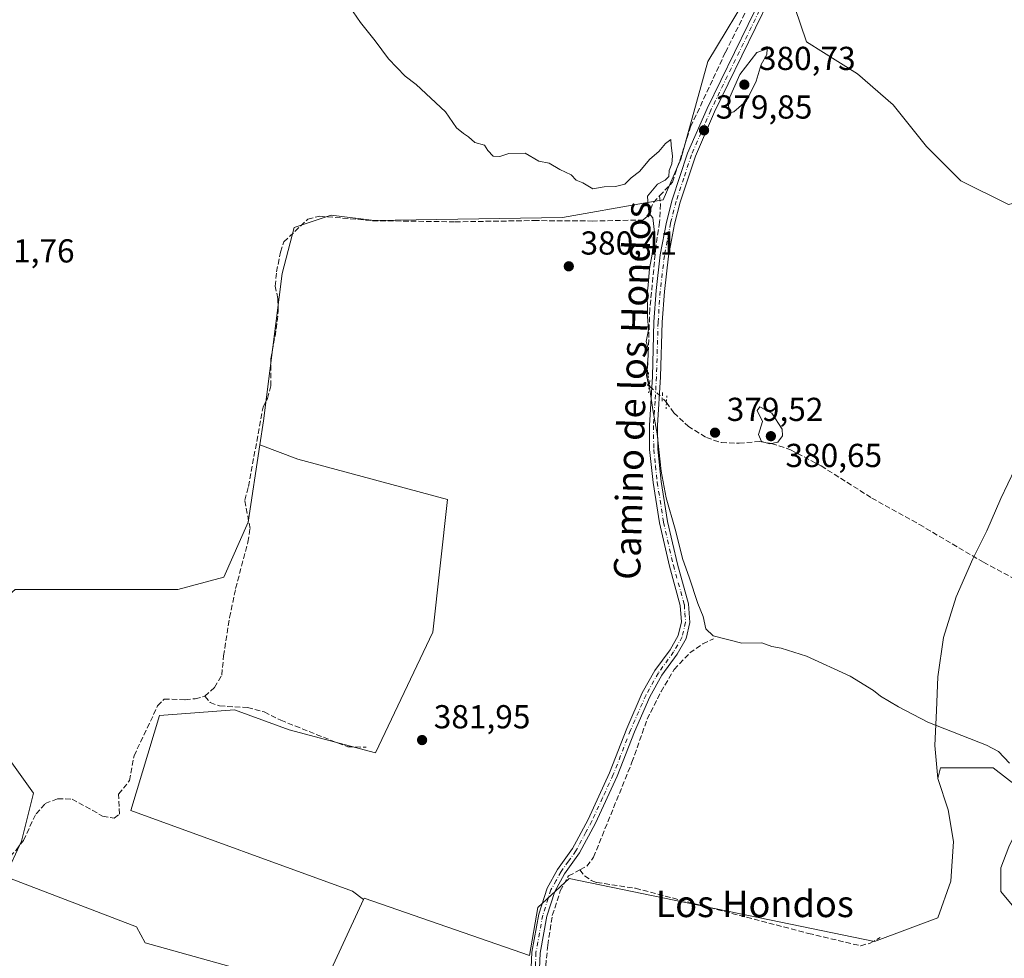
# Model space of a CAD drawing. Units: metres. Extents: x 608733 to 612222, y 4645993 to 4648359.
# Drawn here: x 609286 to 609583, y 4647112 to 4647395 of the extents above; entities that cross this region are included whole.
import ezdxf
from ezdxf.enums import TextEntityAlignment as Align

# ---------------------------------------------------------------- set-up
doc = ezdxf.new("R2010")
doc.units = ezdxf.units.M
doc.header["$MEASUREMENT"] = 0
for name, pattern in [('DGN Style 2', [1.6480167562047852, 0.988810053722871, -0.6592067024819142]), ('DGN Style 3', [2.307223458686699, 1.648016756204785, -0.6592067024819142]), ('DGN Style 4', [2.6384748266838614, 1.318413404963828, -0.6592067024819142, 0.001648016756204785, -0.6592067024819142]), ('DGN Style 5', [1.1536117293433497, 0.4944050268614355, -0.6592067024819142])]:
    doc.linetypes.add(name, pattern=pattern)
for name, color, linetype, lineweight in [('Corriente artificial lineal', 4, 'DGN Style 3', 13), ('Corriente artificial lineal oculto', 135, 'DGN Style 4', 13), ('Cultivos herbáceos CxS', 92, 'Continuous', 0), ('Cultivos leñosos CxS', 92, 'Continuous', 0), ('Curva de nivel normal', 30, 'Continuous', 0), ('Escarpado lineal', 30, 'DGN Style 2', 0), ('Pista no pavimentada Cxs', 111, 'Continuous', 0), ('Pista no pavimentada eje', 91, 'DGN Style 4', 0), ('Puente lineal', 2, 'DGN Style 5', 0), ('Punto de cota en terreno', 7, 'Continuous', 0), ('Rótulo de punto de cota en terreno', 7, 'Continuous', 0), ('Texto cartográfico', 7, 'Continuous', 0), ('Vegetación y arbolados urbanos CxS', 151, 'Continuous', 0)]:
    doc.layers.add(name, color=color, linetype=linetype, lineweight=lineweight)
doc.styles.add('Style-Arial', font='txt')

# ---------------------------------------------------------------- blocks, each defined once
blk = doc.blocks.new('5PATER')
at = {"layer": 'Vegetación y arbolados urbanos CxS', "linetype": 'Continuous', "lineweight": 0}
h = blk.add_hatch(color=51, dxfattribs=at)
edge = h.paths.add_edge_path()
edge.add_ellipse((0, 0), major_axis=(-0.1095731443231308, -0.1110710700762829), ratio=0.9994222409660322, start_angle=0, end_angle=360)

msp = doc.modelspace()

# ---------------------------------------------------------------- linework, layer by layer
at = {"layer": 'Corriente artificial lineal', "color": 4, "linetype": 'DGN Style 3', "lineweight": 13}
for points in [[(609479.4501, 4647341.460100001, 379.9899000000005), (609483.3501000004, 4647345.5801, 379.920299999998), (609488.8000999996, 4647362.2601, 379.9447999999975), (609499.2801000001, 4647384.710100001, 379.7611999999936), (609508.2200999996, 4647402.5601, 379.5228999999963), (609513.7500999998, 4647414.720100001, 379.2725000000065), (609517.3000999996, 4647424.360099999, 379.0182000000059), (609519.0401, 4647431.630100001, 378.7382999999973), (609519.3201000001, 4647431.880100001, 378.695000000007)], [(609342.2901, 4647190.5801, 382.9355999999971), (609345.2001, 4647193.200099999, 382.9925999999978), (609347.3901000004, 4647196.970100001, 383.3171000000002), (609347.9401000004, 4647202.7501, 383.5613000000012), (609349.7401000002, 4647214.3201, 383.0302999999985), (609351.5701000001, 4647223.100099999, 382.7424000000028), (609355.2801000001, 4647237.040100001, 382.4878999999929), (609355.9101, 4647241.120100001, 382.3984999999957), (609354.3400999998, 4647249.7401, 382.1897999999928), (609355.4401000004, 4647253.8301, 382.1970000000001), (609359.8300999999, 4647277.800100001, 381.7838000000047), (609361.1901000004, 4647280.390100001, 381.8607999999949), (609362.1801000005, 4647284.170100001, 381.9284000000043), (609362.2100999998, 4647292.290100001, 381.9590000000026), (609363.8400999998, 4647301.300100001, 381.5448000000033), (609364.4401000004, 4647306.770099999, 381.4484999999986), (609364.2701000003, 4647310.4801, 381.446299999996), (609363.5201000003, 4647314.2501, 381.3953000000038), (609363.9101, 4647318.550100001, 381.3610000000044), (609365.1101000002, 4647324.5001, 381.2703000000038), (609366.1201, 4647327.5801, 381.2989999999991), (609373.3300999999, 4647334.450099999, 381.2890999999945), (609376.9501, 4647335.3201, 381.2712999999931), (609392.8800999997, 4647333.9801, 381.161300000007), (609417.7500999998, 4647333.640100001, 380.5475000000006), (609441.5500999996, 4647334.0101, 380.2367999999988), (609459.1001000004, 4647333.880100001, 380.2008999999962), (609474.5100999996, 4647334.190099999, 380.3313000000053), (609475.7200999996, 4647335.2601, 380.2271000000038), (609477.5900999998, 4647339.4901, 380.0320000000065), (609479.4501, 4647341.460100001, 379.9899000000005)], [(609479.4501, 4647341.460100001, 379.9899000000005), (609479.7500999998, 4647338.950099999, 379.9808000000049), (609479.4200999998, 4647333.5701, 380.1223999999929), (609478.3300999999, 4647326.1601, 380.3843000000052), (609476.4901000002, 4647307.3301, 379.8133999999991), (609475.7801000001, 4647288.1801, 380.1356999999989), (609475.9932000004, 4647286.213199999, 380.1438000000053)], [(609481.4961000001, 4647279.188300001, 379.7272999999986), (609483.7401000002, 4647276.0601, 379.5344000000041), (609488.0100999996, 4647272.030099999, 379.1883999999991), (609493.5500999996, 4647268.5801, 379.1192000000011), (609498.0701000001, 4647267.0701, 379.100900000005), (609503.4501, 4647266.860099999, 379.0442000000039), (609509.7001, 4647267.4001, 378.8877999999968), (609513.2301000003, 4647266.800100001, 378.9315999999963), (609518.9600999998, 4647264.890100001, 378.9484999999986), (609528.1601, 4647260.030099999, 378.7839999999997), (609543.4401000004, 4647250.360099999, 378.9383999999991), (609557.7901, 4647242.380100001, 378.8383999999933), (609577.1300999997, 4647230.970100001, 378.670100000003), (609587.4001000002, 4647225.5101, 378.7357000000048), (609588.3901000004, 4647225.840100001, 378.699099999998), (609590.2500999998, 4647228.710100001, 378.6052999999956), (609600.4600999998, 4647250.0701, 378.4349999999977), (609609.0401, 4647271.470100001, 378.1974000000046), (609612.8901000004, 4647282.470100001, 378.3312000000006), (609617.8000999996, 4647293.340100001, 378.4321999999956), (609623.2401000002, 4647304.340100001, 378.4872999999934), (609628.0100999996, 4647312.690099999, 378.4977999999974), (609636.0201000003, 4647320.120100001, 378.3631000000024)], [(609455.4301000005, 4647138.2501, 382.4870999999985), (609457.4801000003, 4647139.340100001, 382.395199999999), (609459.5000999998, 4647142.020099999, 382.2816000000021), (609471.1101000002, 4647170.6801, 381.8312000000006), (609475.6801000005, 4647183.670100001, 381.632500000007), (609479.8800999997, 4647191.970100001, 381.5096999999951), (609483.8501000004, 4647198.6801, 381.4428999999946), (609488.5500999996, 4647203.630100001, 381.1965999999957), (609492.4600999998, 4647206.360099999, 381.0402999999933), (609495.7100999998, 4647207.9101, 380.593200000003)], [(609270.6401000004, 4647119.200099999, 384.2758000000031), (609274.9200999998, 4647127.390100001, 384.0718000000052), (609279.5500999996, 4647135.360099999, 383.8549999999959), (609281.9401000004, 4647140.640100001, 383.7983999999997), (609285.3300999999, 4647144.170100001, 383.7869999999967), (609287.5701000001, 4647147.120100001, 383.8055000000023), (609291.3601000002, 4647155.1501, 383.655899999998), (609294.1401000004, 4647158.2301, 383.5831000000035), (609297.8601000002, 4647159.6801, 383.5825999999943), (609302.2701000003, 4647159.5601, 383.6009999999951), (609311.4501, 4647154.450099999, 383.6106), (609314.9001000002, 4647153.840100001, 383.6055000000051), (609316.5401, 4647155.050100001, 383.5491999999941), (609316.2701000003, 4647161.030099999, 383.3954999999987), (609319.5301000001, 4647165.140100001, 383.4098999999987), (609320.9301000005, 4647172.600099999, 383.3761999999988), (609328.0201000003, 4647187.670100001, 383.2116999999998), (609330.0100999996, 4647189.7301, 383.2004000000015), (609336.3201000001, 4647189.540100001, 383.2082999999984), (609339.3300999999, 4647189.850099999, 383.107600000003), (609342.2901, 4647190.5801, 382.9355999999971)], [(609342.2901, 4647190.5801, 382.9355999999971), (609343.8901000004, 4647188.6801, 383.0988999999972), (609346.7301000003, 4647187.670100001, 383.2406999999948), (609355.1401000004, 4647187.190099999, 383.0570000000007), (609360.2001, 4647185.850099999, 382.9278000000049), (609365.1700999998, 4647183.340100001, 382.7801999999938), (609385.3701, 4647175.340100001, 382.8923000000068), (609390.9401000004, 4647175.210100001, 382.5948000000063)], [(609372.4101, 4646964.4001, 385.1587), (609377.5401, 4646975.620100001, 385.1247000000003), (609381.5000999998, 4646982.5701, 385.0464000000065), (609386.6501000002, 4646990.200099999, 384.8361000000005), (609395.4101, 4647000.3201, 384.8206000000064), (609424.9801000003, 4647032.5001, 384.1263999999938), (609432.1501000002, 4647042.380100001, 383.9382999999943), (609438.8901000004, 4647054.190099999, 384.0154999999941), (609442.4301000005, 4647059.420100001, 384.0187000000006), (609444.3901000004, 4647064.110099999, 383.7234999999928), (609445.1700999998, 4647070.040100001, 383.476999999999), (609444.3701, 4647077.360099999, 383.4382000000041), (609444.2901, 4647091.1601, 383.2960000000021), (609444.7200999996, 4647104.7301, 383.3298000000068), (609445.6801000005, 4647115.540100001, 383.3209999999963), (609447.0800999999, 4647124.5001, 383.1379000000015), (609449.4801000003, 4647131.870100001, 383.0513000000064), (609451.9901000002, 4647136.420100001, 382.7369000000036), (609455.4301000005, 4647138.2501, 382.4870999999985)], [(609455.4301000005, 4647138.2501, 382.4870999999985), (609456.8300999999, 4647136.4301, 382.5228000000061), (609458.8400999998, 4647135.050100001, 382.5476999999955), (609460.4801000003, 4647134.4301, 382.5645999999979), (609472.1901000004, 4647132.6801, 382.4355000000069), (609524.3300999999, 4647119.090100001, 382.4559000000008), (609540.1101000002, 4647115.3201, 382.3377000000037), (609542.9501, 4647116.1601, 382.2329000000027), (609545.9600999998, 4647117.8201, 382.027700000006)]]:
    msp.add_polyline3d(points, dxfattribs=at)
at = {"layer": 'Corriente artificial lineal oculto', "color": 135, "linetype": 'DGN Style 4', "lineweight": 13}
msp.add_polyline3d([(609475.9932000004, 4647286.213199999, 380.1438000000053), (609476.1300999997, 4647284.950099999, 380.162599999996), (609476.6201, 4647283.9101, 380.1236999999965), (609481.0500999996, 4647279.8101, 379.7590000000055), (609481.4961000001, 4647279.188300001, 379.7272999999986)], dxfattribs=at)
at = {"layer": 'Cultivos herbáceos CxS', "color": 92, "linetype": 'Continuous', "lineweight": 0}
for points in [[(609236.5027000001, 4647554.891899999, 379.3234999999986), (609350.0815000003, 4647511.735099999, 379.0412999999971), (609360.5299000005, 4647507.764900001, 378.9483999999939), (609520.8932999996, 4647449.059699999, 378.3013000000064), (609518.6628000002, 4647430.8989, 378.8227000000043), (609507.9323000005, 4647405.1919, 379.4850000000006), (609493.9577000003, 4647381.936100001, 379.7366000000038), (609485.8732000003, 4647352.4891, 379.9458000000013), (609480.4901000002, 4647340.270300001, 379.9685999999929), (609475.1946999999, 4647339.348099999, 380.0463000000018), (609450.1366999998, 4647334.9847, 380.2008999999962), (609393.3954999996, 4647334.068700001, 381.1426000000066), (609380.3596999999, 4647335.620300001, 381.1880999999994), (609369.2573999995, 4647331.919299999, 381.2958000000072), (609365.5557000004, 4647318.0415, 381.4667000000045), (609360.0018999996, 4647273.633300001, 381.9423999999999), (609358.9036999998, 4647266.387499999, 382.0584999999992)], [(609586.6211000001, 4647259.100199999, 378.357799999998), (609582.3876999998, 4647250.210200001, 378.3803999999946), (609578.1542999997, 4647240.4735, 378.4541999999929), (609573.9210000001, 4647232.006800001, 378.7513999999938), (609568.841, 4647220.5768, 379.335500000001), (609565.0310000004, 4647208.300100001, 379.3729000000022), (609563.3376000002, 4647196.446799999, 379.4698999999964), (609562.9143000003, 4647186.286699999, 379.7437000000064), (609562.4908999996, 4647175.703400001, 380.6196000000054), (609563.3293000003, 4647165.825300001, 381.5451999999932), (609566.5043000003, 4647156.300200001, 381.4239999999991), (609568.0919000005, 4647146.7752, 381.5264000000025), (609567.2981000004, 4647134.869000001, 381.6337000000058), (609563.3293000003, 4647123.7564, 381.7823000000063), (609544.2792999997, 4647116.612700001, 382.1303000000044), (609452.2041999997, 4647135.662699999, 382.7400999999954), (609442.6792000001, 4647126.931399999, 383.2710999999982), (609440.2408999996, 4647112.4319, 383.5354999999981), (609390.3088999996, 4647129.669700001, 383.4149000000034), (609390.1627000002, 4647129.354499999, 383.428700000004), (609386.7814999997, 4647131.833900001, 383.3846999999951), (609319.9474999999, 4647156.136499999, 383.4516000000003), (609328.6290999996, 4647184.780099999, 383.270399999994), (609351.1971000005, 4647186.5165, 383.1579999999958), (609367.6886, 4647180.4407, 382.9612999999954), (609393.7279000003, 4647173.497300001, 382.4808000000049), (609411.0900999998, 4647209.9529, 381.9287999999942), (609415.4323000005, 4647249.880100001, 381.6174000000028), (609370.2975000005, 4647262.031099999, 381.9823999999935), (609358.9036999998, 4647266.387499999, 382.0584999999992), (609360.0018999996, 4647273.633300001, 381.9423999999999), (609365.5557000004, 4647318.0415, 381.4667000000045), (609369.2573999995, 4647331.919299999, 381.2958000000072), (609380.3596999999, 4647335.620300001, 381.1880999999994), (609393.3954999996, 4647334.068700001, 381.1426000000066), (609450.1366999998, 4647334.9847, 380.2008999999962), (609475.1946999999, 4647339.348099999, 380.0463000000018), (609480.4901000002, 4647340.270300001, 379.9685999999929), (609485.8732000003, 4647352.4891, 379.9458000000013), (609493.9577000003, 4647381.936100001, 379.7366000000038), (609507.9323000005, 4647405.1919, 379.4850000000006)], [(609520.1823000005, 4647398.293500001, 378.3426000000036), (609523.7633999997, 4647387.9069, 378.4658999999957), (609539.164, 4647378.2369, 377.7820000000065), (609549.9083000004, 4647368.924900001, 377.7810000000027), (609559.9360999997, 4647356.3895, 377.9324000000051), (609570.3223000001, 4647346.002900001, 377.9844000000012), (609584.6482999995, 4647338.840100001, 377.9676000000036)], [(609520.1823000005, 4647398.293500001, 378.3426000000036), (609523.7633999997, 4647387.9069, 378.4658999999957), (609539.164, 4647378.2369, 377.7820000000065), (609549.9083000004, 4647368.924900001, 377.7810000000027), (609559.9360999997, 4647356.3895, 377.9324000000051), (609570.3223000001, 4647346.002900001, 377.9844000000012), (609584.6482999995, 4647338.840100001, 377.9676000000036), (609595.0689000003, 4647341.3709, 377.4790999999968), (609600.3202999998, 4647338.4169, 377.7238999999972), (609618.5478999997, 4647334.077299999, 378.043399999995), (609630.7780999999, 4647330.918600001, 377.8157000000065), (609639.2448000005, 4647328.801999999, 377.4948000000004), (609645.5948000001, 4647332.506100001, 377.1965999999957), (609654.0614999998, 4647337.797800001, 377.1707000000025)], [(609139.6892999997, 4647269.778899999, 382.7498999999953), (609240.6473000003, 4647220.763499999, 383.0893999999971), (609267.4763000002, 4647211.1819, 383.1592999999993), (609273.0307, 4647212.570499999, 383.0975999999937), (609275.7852999996, 4647214.9011, 383.0982999999979), (609282.6540999999, 4647220.712900001, 383.0329000000056), (609285.0586999999, 4647222.7477, 382.9314000000013), (609303.5625, 4647222.7479, 382.8093999999983), (609334.0935000004, 4647222.748299999, 382.3436999999976), (609347.9715, 4647226.449100001, 382.4728999999934), (609355.3740999997, 4647243.102299999, 382.3298999999971), (609358.9036999998, 4647266.387499999, 382.0584999999992)], [(609285.0586999999, 4647222.7477, 382.9314000000013), (609303.5625, 4647222.7479, 382.8093999999983), (609334.0935000004, 4647222.748299999, 382.3436999999976), (609347.9715, 4647226.449100001, 382.4728999999934), (609355.3740999997, 4647243.102299999, 382.3298999999971), (609358.9036999998, 4647266.387499999, 382.0584999999992), (609370.2975000005, 4647262.031099999, 381.9823999999935), (609415.4323000005, 4647249.880100001, 381.6174000000028), (609411.0900999998, 4647209.9529, 381.9287999999942), (609393.7279000003, 4647173.497300001, 382.4808000000049), (609367.6886, 4647180.4407, 382.9612999999954), (609351.1971000005, 4647186.5165, 383.1579999999958), (609328.6290999996, 4647184.780099999, 383.270399999994), (609319.9474999999, 4647156.136499999, 383.4516000000003), (609386.7814999997, 4647131.833900001, 383.3846999999951), (609390.1627000002, 4647129.354499999, 383.428700000004), (609377.2317000004, 4647101.454500001, 383.7786000000052), (609324.2851, 4647116.2093, 384.1533000000054), (609321.6328999996, 4647121.072100001, 383.9486000000034), (609282.0421000002, 4647136.207699999, 383.9190999999992), (609286.9325000001, 4647146.880899999, 383.7946999999986), (609290.6063000001, 4647161.373500001, 383.5236000000005), (609269.8541000001, 4647190.2443, 383.526199999993)], [(609358.9036999998, 4647266.387499999, 382.0584999999992), (609370.2975000005, 4647262.031099999, 381.9823999999935), (609415.4323000005, 4647249.880100001, 381.6174000000028), (609411.0900999998, 4647209.9529, 381.9287999999942), (609393.7279000003, 4647173.497300001, 382.4808000000049), (609367.6886, 4647180.4407, 382.9612999999954), (609351.1971000005, 4647186.5165, 383.1579999999958), (609328.6290999996, 4647184.780099999, 383.270399999994), (609319.9474999999, 4647156.136499999, 383.4516000000003), (609386.7814999997, 4647131.833900001, 383.3846999999951), (609390.1627000002, 4647129.354499999, 383.428700000004)], [(609587.1419000002, 4647163.444, 380.6298999999999), (609579.9982000003, 4647169.000299999, 380.8880000000063), (609564.1231000006, 4647169.000299999, 381.3288999999932), (609563.3293000003, 4647165.825300001, 381.5451999999932), (609562.4908999996, 4647175.703400001, 380.6196000000054), (609562.9143000003, 4647186.286699999, 379.7437000000064), (609563.3376000002, 4647196.446799999, 379.4698999999964), (609565.0310000004, 4647208.300100001, 379.3729000000022), (609568.841, 4647220.5768, 379.335500000001), (609573.9210000001, 4647232.006800001, 378.7513999999938), (609578.1542999997, 4647240.4735, 378.4541999999929), (609582.3876999998, 4647250.210200001, 378.3803999999946), (609586.6211000001, 4647259.100199999, 378.357799999998)], [(609586.6211000001, 4647259.100199999, 378.357799999998), (609582.3876999998, 4647250.210200001, 378.3803999999946), (609578.1542999997, 4647240.4735, 378.4541999999929), (609573.9210000001, 4647232.006800001, 378.7513999999938), (609568.841, 4647220.5768, 379.335500000001), (609565.0310000004, 4647208.300100001, 379.3729000000022), (609563.3376000002, 4647196.446799999, 379.4698999999964), (609562.9143000003, 4647186.286699999, 379.7437000000064), (609562.4908999996, 4647175.703400001, 380.6196000000054), (609563.3293000003, 4647165.825300001, 381.5451999999932)], [(609586.6211000001, 4647259.100199999, 378.357799999998), (609582.3876999998, 4647250.210200001, 378.3803999999946), (609578.1542999997, 4647240.4735, 378.4541999999929), (609573.9210000001, 4647232.006800001, 378.7513999999938), (609568.841, 4647220.5768, 379.335500000001), (609565.0310000004, 4647208.300100001, 379.3729000000022), (609563.3376000002, 4647196.446799999, 379.4698999999964), (609562.9143000003, 4647186.286699999, 379.7437000000064), (609562.4908999996, 4647175.703400001, 380.6196000000054), (609563.3293000003, 4647165.825300001, 381.5451999999932)], [(609048.2642999999, 4647128.351399999, 385.2287999999971), (609083.9034000002, 4647124.550200001, 385.3916999999929), (609098.9846999999, 4647124.550200001, 385.7896000000038), (609108.5097000003, 4647130.9002, 384.965200000006), (609153.7534999996, 4647113.437700001, 384.7716999999975), (609184.7098000003, 4647096.7689, 384.9465000000055), (609219.5691000001, 4647081.911900001, 384.3641000000061), (609227.6243000003, 4647106.0735, 384.0467000000062), (609240.8053000001, 4647135.360500001, 384.0810000000056), (609240.8063000003, 4647150.004100001, 383.2758999999933), (609249.7575000003, 4647167.0821, 383.4419999999955), (609265.8353000004, 4647197.756899999, 383.5215000000026), (609269.8541000001, 4647190.2443, 383.526199999993), (609290.6063000001, 4647161.373500001, 383.5236000000005), (609286.9325000001, 4647146.880899999, 383.7946999999986), (609282.0421000002, 4647136.207699999, 383.9190999999992), (609321.6328999996, 4647121.072100001, 383.9486000000034), (609324.2851, 4647116.2093, 384.1533000000054), (609377.2317000004, 4647101.454500001, 383.7786000000052), (609390.1627000002, 4647129.354499999, 383.428700000004)], [(609619.0608999999, 4647129.665999999, 379.0442999999942), (609599.8419000005, 4647122.9627, 380.4814000000042), (609590.3169, 4647122.1689, 381.0543000000035), (609582.3794, 4647131.6939, 381.0843000000023), (609582.3794, 4647138.8377, 381.0613000000012), (609584.7605999997, 4647145.187700001, 381.0424999999959), (609588.7293999996, 4647153.125200001, 380.9471000000049), (609587.1419000002, 4647163.444, 380.6298999999999), (609579.9982000003, 4647169.000299999, 380.8880000000063), (609564.1231000006, 4647169.000299999, 381.3288999999932), (609563.3293000003, 4647165.825300001, 381.5451999999932)], [(609563.3293000003, 4647165.825300001, 381.5451999999932), (609566.5043000003, 4647156.300200001, 381.4239999999991), (609568.0919000005, 4647146.7752, 381.5264000000025), (609567.2981000004, 4647134.869000001, 381.6337000000058), (609563.3293000003, 4647123.7564, 381.7823000000063), (609544.2792999997, 4647116.612700001, 382.1303000000044), (609452.2041999997, 4647135.662699999, 382.7400999999954), (609442.6792000001, 4647126.931399999, 383.2710999999982), (609440.2408999996, 4647112.4319, 383.5354999999981), (609390.3088999996, 4647129.669700001, 383.4149000000034), (609390.1627000002, 4647129.354499999, 383.428700000004)], [(609590.3169, 4647122.1689, 381.0543000000035), (609582.3794, 4647131.6939, 381.0843000000023), (609582.3794, 4647138.8377, 381.0613000000012), (609584.7605999997, 4647145.187700001, 381.0424999999959)]]:
    msp.add_polyline3d(points, dxfattribs=at)
at = {"layer": 'Cultivos leñosos CxS', "color": 92, "linetype": 'Continuous', "lineweight": 0}
for points in [[(609236.5027000001, 4647554.891899999, 379.3234999999986), (609350.0815000003, 4647511.735099999, 379.0412999999971), (609360.5299000005, 4647507.764900001, 378.9483999999939), (609520.8932999996, 4647449.059699999, 378.3013000000064), (609518.6628000002, 4647430.8989, 378.8227000000043), (609507.9323000005, 4647405.1919, 379.4850000000006), (609493.9577000003, 4647381.936100001, 379.7366000000038), (609485.8732000003, 4647352.4891, 379.9458000000013), (609480.4901000002, 4647340.270300001, 379.9685999999929), (609475.1946999999, 4647339.348099999, 380.0463000000018), (609450.1366999998, 4647334.9847, 380.2008999999962), (609393.3954999996, 4647334.068700001, 381.1426000000066), (609380.3596999999, 4647335.620300001, 381.1880999999994), (609369.2573999995, 4647331.919299999, 381.2958000000072), (609365.5557000004, 4647318.0415, 381.4667000000045), (609360.0018999996, 4647273.633300001, 381.9423999999999), (609358.9036999998, 4647266.387499999, 382.0584999999992)], [(609507.9323000005, 4647405.1919, 379.4850000000006), (609493.9577000003, 4647381.936100001, 379.7366000000038), (609485.8732000003, 4647352.4891, 379.9458000000013), (609480.4901000002, 4647340.270300001, 379.9685999999929), (609475.1946999999, 4647339.348099999, 380.0463000000018), (609450.1366999998, 4647334.9847, 380.2008999999962), (609393.3954999996, 4647334.068700001, 381.1426000000066), (609380.3596999999, 4647335.620300001, 381.1880999999994), (609369.2573999995, 4647331.919299999, 381.2958000000072), (609365.5557000004, 4647318.0415, 381.4667000000045), (609360.0018999996, 4647273.633300001, 381.9423999999999), (609358.9036999998, 4647266.387499999, 382.0584999999992), (609355.3740999997, 4647243.102299999, 382.3298999999971), (609347.9715, 4647226.449100001, 382.4728999999934), (609334.0935000004, 4647222.748299999, 382.3436999999976), (609303.5625, 4647222.7479, 382.8093999999983), (609285.0586999999, 4647222.7477, 382.9314000000013)], [(609653.0032000003, 4647398.652100001, 377.0829999999987), (609657.2364999996, 4647391.7729, 377.1606000000029), (609659.3531999999, 4647384.893800001, 377.1267999999982), (609660.9407000003, 4647375.8979, 377.2035999999935), (609661.9989999998, 4647364.256200001, 376.9603999999963), (609661.4698000001, 4647355.7895, 377.1407000000036), (609654.0614999998, 4647337.797800001, 377.1707000000025), (609645.5948000001, 4647332.506100001, 377.1965999999957), (609639.2448000005, 4647328.801999999, 377.4948000000004), (609630.7780999999, 4647330.918600001, 377.8157000000065), (609618.5478999997, 4647334.077299999, 378.043399999995), (609600.3202999998, 4647338.4169, 377.7238999999972), (609595.0689000003, 4647341.3709, 377.4790999999968), (609584.6482999995, 4647338.840100001, 377.9676000000036), (609570.3223000001, 4647346.002900001, 377.9844000000012), (609559.9360999997, 4647356.3895, 377.9324000000051), (609549.9083000004, 4647368.924900001, 377.7810000000027), (609539.164, 4647378.2369, 377.7820000000065), (609523.7633999997, 4647387.9069, 378.4658999999957), (609520.1823000005, 4647398.293500001, 378.3426000000036)], [(609520.1823000005, 4647398.293500001, 378.3426000000036), (609523.7633999997, 4647387.9069, 378.4658999999957), (609539.164, 4647378.2369, 377.7820000000065), (609549.9083000004, 4647368.924900001, 377.7810000000027), (609559.9360999997, 4647356.3895, 377.9324000000051), (609570.3223000001, 4647346.002900001, 377.9844000000012), (609584.6482999995, 4647338.840100001, 377.9676000000036), (609595.0689000003, 4647341.3709, 377.4790999999968), (609600.3202999998, 4647338.4169, 377.7238999999972), (609618.5478999997, 4647334.077299999, 378.043399999995), (609630.7780999999, 4647330.918600001, 377.8157000000065), (609639.2448000005, 4647328.801999999, 377.4948000000004), (609645.5948000001, 4647332.506100001, 377.1965999999957), (609654.0614999998, 4647337.797800001, 377.1707000000025)], [(609139.6892999997, 4647269.778899999, 382.7498999999953), (609240.6473000003, 4647220.763499999, 383.0893999999971), (609267.4763000002, 4647211.1819, 383.1592999999993), (609273.0307, 4647212.570499999, 383.0975999999937), (609275.7852999996, 4647214.9011, 383.0982999999979), (609282.6540999999, 4647220.712900001, 383.0329000000056), (609285.0586999999, 4647222.7477, 382.9314000000013), (609303.5625, 4647222.7479, 382.8093999999983), (609334.0935000004, 4647222.748299999, 382.3436999999976), (609347.9715, 4647226.449100001, 382.4728999999934), (609355.3740999997, 4647243.102299999, 382.3298999999971), (609358.9036999998, 4647266.387499999, 382.0584999999992)], [(609048.2642999999, 4647128.351399999, 385.2287999999971), (609083.9034000002, 4647124.550200001, 385.3916999999929), (609098.9846999999, 4647124.550200001, 385.7896000000038), (609108.5097000003, 4647130.9002, 384.965200000006), (609153.7534999996, 4647113.437700001, 384.7716999999975), (609184.7098000003, 4647096.7689, 384.9465000000055), (609219.5691000001, 4647081.911900001, 384.3641000000061), (609227.6243000003, 4647106.0735, 384.0467000000062), (609240.8053000001, 4647135.360500001, 384.0810000000056), (609240.8063000003, 4647150.004100001, 383.2758999999933), (609249.7575000003, 4647167.0821, 383.4419999999955), (609265.8353000004, 4647197.756899999, 383.5215000000026), (609269.8541000001, 4647190.2443, 383.526199999993), (609290.6063000001, 4647161.373500001, 383.5236000000005), (609286.9325000001, 4647146.880899999, 383.7946999999986), (609282.0421000002, 4647136.207699999, 383.9190999999992), (609321.6328999996, 4647121.072100001, 383.9486000000034), (609324.2851, 4647116.2093, 384.1533000000054), (609377.2317000004, 4647101.454500001, 383.7786000000052), (609390.1627000002, 4647129.354499999, 383.428700000004)], [(609269.8541000001, 4647190.2443, 383.526199999993), (609290.6063000001, 4647161.373500001, 383.5236000000005), (609286.9325000001, 4647146.880899999, 383.7946999999986), (609282.0421000002, 4647136.207699999, 383.9190999999992), (609321.6328999996, 4647121.072100001, 383.9486000000034), (609324.2851, 4647116.2093, 384.1533000000054), (609377.2317000004, 4647101.454500001, 383.7786000000052), (609390.1627000002, 4647129.354499999, 383.428700000004), (609390.3088999996, 4647129.669700001, 383.4149000000034), (609440.2408999996, 4647112.4319, 383.5354999999981), (609442.6792000001, 4647126.931399999, 383.2710999999982), (609452.2041999997, 4647135.662699999, 382.7400999999954), (609544.2792999997, 4647116.612700001, 382.1303000000044), (609563.3293000003, 4647123.7564, 381.7823000000063), (609567.2981000004, 4647134.869000001, 381.6337000000058), (609568.0919000005, 4647146.7752, 381.5264000000025), (609566.5043000003, 4647156.300200001, 381.4239999999991), (609563.3293000003, 4647165.825300001, 381.5451999999932), (609564.1231000006, 4647169.000299999, 381.3288999999932), (609579.9982000003, 4647169.000299999, 380.8880000000063), (609587.1419000002, 4647163.444, 380.6298999999999)], [(609619.0608999999, 4647129.665999999, 379.0442999999942), (609599.8419000005, 4647122.9627, 380.4814000000042), (609590.3169, 4647122.1689, 381.0543000000035), (609582.3794, 4647131.6939, 381.0843000000023), (609582.3794, 4647138.8377, 381.0613000000012), (609584.7605999997, 4647145.187700001, 381.0424999999959), (609588.7293999996, 4647153.125200001, 380.9471000000049), (609587.1419000002, 4647163.444, 380.6298999999999), (609579.9982000003, 4647169.000299999, 380.8880000000063), (609564.1231000006, 4647169.000299999, 381.3288999999932), (609563.3293000003, 4647165.825300001, 381.5451999999932)], [(609563.3293000003, 4647165.825300001, 381.5451999999932), (609566.5043000003, 4647156.300200001, 381.4239999999991), (609568.0919000005, 4647146.7752, 381.5264000000025), (609567.2981000004, 4647134.869000001, 381.6337000000058), (609563.3293000003, 4647123.7564, 381.7823000000063), (609544.2792999997, 4647116.612700001, 382.1303000000044), (609452.2041999997, 4647135.662699999, 382.7400999999954), (609442.6792000001, 4647126.931399999, 383.2710999999982), (609440.2408999996, 4647112.4319, 383.5354999999981), (609390.3088999996, 4647129.669700001, 383.4149000000034), (609390.1627000002, 4647129.354499999, 383.428700000004)], [(609584.7605999997, 4647145.187700001, 381.0424999999959), (609582.3794, 4647138.8377, 381.0613000000012), (609582.3794, 4647131.6939, 381.0843000000023), (609590.3169, 4647122.1689, 381.0543000000035)]]:
    msp.add_polyline3d(points, dxfattribs=at)
at = {"layer": 'Curva de nivel normal', "color": 30, "linetype": 'Continuous', "lineweight": 0, "elevation": 380, "flags": 128}
for points in [[(609584.9800000006, 4647170.4001), (609581.6399999997, 4647173.970100001), (609578.0800000001, 4647175.840100001), (609560.3700000001, 4647182.7401), (609551.4699999997, 4647187.4001), (609546.0700000003, 4647190.610099999), (609543.9699999997, 4647192.290100001), (609536.9500000002, 4647196.600099999), (609523.7599999999, 4647202.630100001), (609516.1399999997, 4647205.040100001), (609513.2800000003, 4647205.600099999), (609510.25, 4647206.710100001), (609504.25, 4647206.620100001), (609495.6299999999, 4647208.800100001), (609493.4199999999, 4647210.940099999), (609492.5300000003, 4647214.6801), (609490.9600000001, 4647218.5801), (609488.3399999999, 4647226.520099999), (609486.4800000006, 4647231.8301), (609484.1100000005, 4647241.0101), (609481.4100000003, 4647250.440099999), (609479.9400000004, 4647258.440099999), (609478.6600000003, 4647269.7601), (609477.3799999999, 4647276.9901), (609476.5999999996, 4647282.460100001), (609476.3039999995, 4647283.773399999), (609475.5, 4647287.340100001), (609476.04, 4647293.220100001), (609475.8799999999, 4647295.780099999), (609475.3899999997, 4647297.5601), (609476.1299999999, 4647301.100099999), (609475.7599999999, 4647305.100099999), (609475.7400000002, 4647308.770099999), (609475.5499999998, 4647311.2501), (609476.0199999996, 4647314.520099999), (609476.3799999999, 4647319.5601), (609477.2000000002, 4647323.9301), (609477.9400000004, 4647330.4901), (609477.4400000004, 4647334.790100001), (609476.3300000001, 4647336.170100001), (609475.9900000002, 4647338.2501), (609475.7699999996, 4647341.380100001), (609478.8399999999, 4647345.030099999), (609481.1200000001, 4647346.200099999), (609482.1900000004, 4647347.2601), (609482.3399999999, 4647349.100099999), (609483.0999999996, 4647351.100099999), (609483.3200000003, 4647353.4301), (609482.9000000004, 4647356.7601), (609482.8200000003, 4647358.5001), (609481.2599999999, 4647357.300100001), (609479.1600000003, 4647354.800100001), (609476.54, 4647352.520099999), (609473.3899999997, 4647348.800100001), (609470.8300000001, 4647346.880100001), (609468.9900000002, 4647345.020099999), (609466.1699999999, 4647344.280099999), (609462.7100000001, 4647344.1601), (609459.2999999998, 4647343.600099999), (609456.2699999996, 4647345.390100001), (609454.2300000006, 4647346.210100001), (609452.7199999997, 4647347.780099999), (609449.3899999997, 4647349.370100001), (609446.1299999999, 4647351.300100001), (609443.0599999996, 4647351.9001), (609438.9299999997, 4647354.300100001), (609433.9400000004, 4647354.2601), (609431.2699999996, 4647353.3101), (609429.2699999996, 4647353.4301), (609427.5999999996, 4647355.090100001), (609426.5999999996, 4647356.7601), (609423.7000000002, 4647357.520099999), (609421.7800000003, 4647359.270099999), (609420.2699999996, 4647360.2601), (609418.2000000002, 4647362.020099999), (609414.8200000003, 4647366.800100001), (609405.9699999997, 4647375.0601), (609402.6600000003, 4647377.5701), (609397.6699999999, 4647382.7601), (609393.7000000002, 4647388.190099999), (609389.25, 4647393.7301), (609387, 4647396.960100001)], [(609511.8600000005, 4647385.8301), (609508.7599999999, 4647384.640100001), (609503.6399999997, 4647378.0601), (609500.2000000002, 4647370.300100001), (609500.3600000005, 4647366.380100001), (609501.8399999999, 4647366.8101), (609505.6600000003, 4647370.140100001), (609508.5700000003, 4647376.020099999), (609510.0599999996, 4647381.090100001), (609511.7599999999, 4647384.050100001), (609511.8600000005, 4647385.8301)], [(609509.6699999999, 4647277.890100001), (609508.8499999996, 4647276.700099999), (609510.5199999996, 4647273.390100001), (609509.2199999997, 4647269.5101), (609510.1399999997, 4647267.350099999), (609512.6399999997, 4647266.700099999), (609515.0599999996, 4647267.2401), (609516.54, 4647269.0801), (609516.4199999999, 4647271.100099999), (609513.25, 4647275.920100001), (609509.6699999999, 4647277.890100001)]]:
    msp.add_lwpolyline(points, dxfattribs=at)
at = {"layer": 'Escarpado lineal', "color": 30, "linetype": 'DGN Style 2', "lineweight": 0, "extrusion": (-0.9940305239977706, 0.1089304330021095, 0.006121938148234377), "elevation": -99605.08870136924, "flags": 128}
msp.add_lwpolyline([(-4686022.243057913, 989.8697416847726), (-4686020.25459154, 989.9697435587373), (-4686018.561265028, 990.0450449698251)], dxfattribs=at)
at = {"layer": 'Escarpado lineal', "color": 30, "linetype": 'DGN Style 2', "lineweight": 0, "extrusion": (0.001656503325635165, 0.02764289937834844, 0.9996164895151993), "elevation": 129853.5920183003, "flags": 128}
msp.add_lwpolyline([(-330398.8280989627, -4673614.548469299), (-330398.8280989628, -4673611.872653385)], dxfattribs=at)
at = {"layer": 'Pista no pavimentada Cxs', "color": 111, "linetype": 'Continuous', "lineweight": 0}
for points in [[(609440.3000999996, 4647099.420100001, 384.1903000000021), (609440.9101, 4647113.450099999, 383.6285999999964), (609442.9801000003, 4647124.920100001, 383.343200000003), (609445.5301000001, 4647132.7501, 383.1466999999975), (609448.6700999998, 4647138.390100001, 382.9759999999951), (609453.1501000002, 4647144.6501, 382.2241999999969), (609454.3300999999, 4647146.850099999, 382.1376000000019), (609457.8701, 4647153.460100001, 382.0109999999986), (609464.3201000001, 4647167.470100001, 381.9352000000072), (609469.5100999996, 4647180.8201, 381.8003999999929), (609474.2200999996, 4647191.5701, 381.6187999999966), (609478.0301000001, 4647198.3101, 381.4948000000004), (609482.6300999997, 4647204.610099999, 381.4244999999937), (609485.0701000001, 4647208.9301, 381.5066999999981), (609486.0100999996, 4647213.0101, 381.2235999999975), (609485.6700999998, 4647217.9901, 381.4499999999971), (609482.3800999997, 4647229.770099999, 381.6986999999936), (609479.4200999998, 4647242.8301, 380.9422999999952), (609477.4901000002, 4647255.0001, 380.5907000000007), (609476.4200999998, 4647264.940099999, 380.4567999999999), (609476.3501000004, 4647272.2501, 380.3343000000023), (609477.2600999996, 4647286.9901, 380.0121999999974), (609477.7401000002, 4647303.470100001, 380.151199999993), (609478.3800999997, 4647312.880100001, 380.0890000000072), (609479.6501000002, 4647323.690099999, 379.9198999999935), (609481.5301000001, 4647333.5101, 379.8766000000033), (609483.2401000002, 4647340.2601, 379.8717000000034), (609487.8800999997, 4647354.290100001, 379.9578000000038), (609493.7600999996, 4647367.800100001, 380.0801000000066), (609514.3601000002, 4647410.110099999, 379.1248000000051)], [(609440.3000999996, 4647099.420100001, 384.1903000000021), (609440.9101, 4647113.450099999, 383.6285999999964), (609442.9801000003, 4647124.920100001, 383.343200000003), (609445.5301000001, 4647132.7501, 383.1466999999975), (609448.6700999998, 4647138.390100001, 382.9759999999951), (609453.1501000002, 4647144.6501, 382.2241999999969), (609454.3300999999, 4647146.850099999, 382.1376000000019), (609457.8701, 4647153.460100001, 382.0109999999986), (609464.3201000001, 4647167.470100001, 381.9352000000072), (609469.5100999996, 4647180.8201, 381.8003999999929), (609474.2200999996, 4647191.5701, 381.6187999999966), (609478.0301000001, 4647198.3101, 381.4948000000004), (609482.6300999997, 4647204.610099999, 381.4244999999937), (609485.0701000001, 4647208.9301, 381.5066999999981), (609486.0100999996, 4647213.0101, 381.2235999999975), (609485.6700999998, 4647217.9901, 381.4499999999971), (609482.3800999997, 4647229.770099999, 381.6986999999936), (609479.4200999998, 4647242.8301, 380.9422999999952), (609477.4901000002, 4647255.0001, 380.5907000000007), (609476.4200999998, 4647264.940099999, 380.4567999999999), (609476.3501000004, 4647272.2501, 380.3343000000023), (609477.2600999996, 4647286.9901, 380.0121999999974), (609477.7401000002, 4647303.470100001, 380.151199999993), (609478.3800999997, 4647312.880100001, 380.0890000000072), (609479.6501000002, 4647323.690099999, 379.9198999999935), (609481.5301000001, 4647333.5101, 379.8766000000033), (609483.2401000002, 4647340.2601, 379.8717000000034), (609487.8800999997, 4647354.290100001, 379.9578000000038), (609493.7600999996, 4647367.800100001, 380.0801000000066), (609514.3601000002, 4647410.110099999, 379.1248000000051)], [(609516.6501000002, 4647409.100099999, 378.874100000001), (609496.0301000001, 4647366.7501, 379.9903999999952), (609490.2200999996, 4647353.390100001, 379.8781000000017), (609485.6401000004, 4647339.5601, 379.7201999999961), (609483.9700999996, 4647332.970100001, 379.6958000000013), (609482.1201, 4647323.3101, 379.4942000000011), (609480.8701, 4647312.640100001, 379.9931999999972), (609480.2401000002, 4647303.350099999, 379.8467999999993), (609479.7500999998, 4647286.880100001, 379.7424000000028), (609478.8501000004, 4647272.190099999, 380.0703999999969), (609478.9200999998, 4647265.090100001, 380.180600000007), (609479.9600999998, 4647255.3201, 380.2312999999995), (609481.8701, 4647243.300100001, 380.9045000000042), (609484.8000999996, 4647230.380100001, 381.4228000000003), (609488.1401000004, 4647218.420100001, 381.2448000000004), (609488.5301000001, 4647212.8101, 381.1849999999977), (609487.4200999998, 4647208.0101, 381.7630999999965), (609484.7301000003, 4647203.2501, 382.2004000000015), (609480.1401000004, 4647196.960100001, 381.6490999999951), (609476.4600999998, 4647190.450099999, 381.8003999999929), (609471.8201000001, 4647179.860099999, 381.9784999999974), (609466.6201, 4647166.4901, 382.0727999999945), (609460.1101000002, 4647152.340100001, 382.1500999999989), (609455.2801000001, 4647143.3301, 382.3766000000033), (609450.7801000001, 4647137.050100001, 382.8086999999941), (609447.8300999999, 4647131.7401, 383.0123000000021), (609445.4101, 4647124.300100001, 383.2039999999979), (609443.4001000002, 4647113.170100001, 383.4300999999978), (609442.8000999996, 4647099.360099999, 383.5918999999994)], [(609516.6501000002, 4647409.100099999, 378.874100000001), (609496.0301000001, 4647366.7501, 379.9903999999952), (609490.2200999996, 4647353.390100001, 379.8781000000017), (609485.6401000004, 4647339.5601, 379.7201999999961), (609483.9700999996, 4647332.970100001, 379.6958000000013), (609482.1201, 4647323.3101, 379.4942000000011), (609480.8701, 4647312.640100001, 379.9931999999972), (609480.2401000002, 4647303.350099999, 379.8467999999993), (609479.7500999998, 4647286.880100001, 379.7424000000028), (609478.8501000004, 4647272.190099999, 380.0703999999969), (609478.9200999998, 4647265.090100001, 380.180600000007), (609479.9600999998, 4647255.3201, 380.2312999999995), (609481.8701, 4647243.300100001, 380.9045000000042), (609484.8000999996, 4647230.380100001, 381.4228000000003), (609488.1401000004, 4647218.420100001, 381.2448000000004), (609488.5301000001, 4647212.8101, 381.1849999999977), (609487.4200999998, 4647208.0101, 381.7630999999965), (609484.7301000003, 4647203.2501, 382.2004000000015), (609480.1401000004, 4647196.960100001, 381.6490999999951), (609476.4600999998, 4647190.450099999, 381.8003999999929), (609471.8201000001, 4647179.860099999, 381.9784999999974), (609466.6201, 4647166.4901, 382.0727999999945), (609460.1101000002, 4647152.340100001, 382.1500999999989), (609455.2801000001, 4647143.3301, 382.3766000000033), (609450.7801000001, 4647137.050100001, 382.8086999999941), (609447.8300999999, 4647131.7401, 383.0123000000021), (609445.4101, 4647124.300100001, 383.2039999999979), (609443.4001000002, 4647113.170100001, 383.4300999999978), (609442.8000999996, 4647099.360099999, 383.5918999999994)]]:
    msp.add_polyline3d(points, dxfattribs=at)
at = {"layer": 'Pista no pavimentada eje', "color": 91, "linetype": 'DGN Style 4', "lineweight": 0}
msp.add_polyline3d([(609515.5050999997, 4647409.6051, 379.0001000000047), (609494.8951000003, 4647367.2751, 380.0391999999993), (609491.9901000002, 4647360.595100001, 379.9379000000045), (609489.0500999996, 4647353.840100001, 379.915399999998), (609486.7301000003, 4647346.825099999, 379.8089999999939), (609484.4401000004, 4647339.9101, 379.7940999999992), (609482.7500999998, 4647333.2401, 379.7467999999935), (609480.8850999996, 4647323.5001, 379.7073999999994), (609479.6250999998, 4647312.7601, 380.0384999999951), (609478.9901000002, 4647303.4101, 380.0002999999998), (609478.7500999998, 4647295.170100001, 379.9992999999959), (609478.5050999997, 4647286.9351, 379.8712999999989), (609478.0551000005, 4647279.590100001, 380.125), (609477.6001000004, 4647272.220100001, 380.1858000000066), (609477.6700999998, 4647265.015100001, 380.3208000000013), (609478.2050999999, 4647260.045100001, 380.3540999999968), (609478.7251000004, 4647255.1601, 380.4110999999975), (609480.6451000003, 4647243.065099999, 380.928899999999), (609483.5900999998, 4647230.075099999, 381.5522999999957), (609486.9051000001, 4647218.2051, 381.3408999999957), (609487.0751, 4647215.715100001, 381.2014999999956), (609487.2701000003, 4647212.9101, 381.1638999999996), (609486.2451, 4647208.470100001, 381.6196999999956), (609483.6801000005, 4647203.9301, 381.7685000000056), (609479.0850999998, 4647197.6351, 381.5494999999937), (609475.3400999998, 4647191.0101, 381.7017999999953), (609470.6651, 4647180.340100001, 381.8843999999954), (609465.4700999996, 4647166.9801, 382.0041999999958), (609462.2451, 4647159.975099999, 382.0184000000008), (609458.9901000002, 4647152.9001, 382.0785999999935), (609457.2200999996, 4647149.595100001, 382.1248999999953), (609454.2150999998, 4647143.9901, 382.300900000002), (609451.9650999998, 4647140.850099999, 382.4784000000073), (609449.7251000004, 4647137.720100001, 382.9018999999971), (609448.2500999998, 4647135.065099999, 383.0329000000056), (609446.6801000005, 4647132.245100001, 383.0679999999993), (609444.1951000001, 4647124.610099999, 383.2746999999945), (609442.1551000001, 4647113.3101, 383.545499999993), (609441.5500999996, 4647099.390100001, 383.875)], dxfattribs=at)
at = {"layer": 'Puente lineal', "color": 2, "linetype": 'DGN Style 5', "lineweight": 0, "extrusion": (0.002341595445346265, 0.03792529686694304, 0.9992778336320308), "elevation": 178056.8433083512, "flags": 128}
msp.add_lwpolyline([(-321928.7753359882, -4672619.094095803), (-321928.7753359881, -4672623.09698906)], dxfattribs=at)
at = {"layer": 'Puente lineal', "color": 2, "linetype": 'DGN Style 5', "lineweight": 0, "extrusion": (-0.001196790549406744, -0.01953469448617863, 0.9998084633587138), "elevation": -91132.87262676256, "flags": 128}
msp.add_lwpolyline([(324158.7568895449, 4674965.913890898), (324158.756889545, 4674961.913138932)], dxfattribs=at)

# ---------------------------------------------------------------- block references
at = {"layer": 'Punto de cota en terreno', "color": 7, "linetype": 'Continuous', "lineweight": 0, "xscale": 10, "yscale": 10, "zscale": 10}
for p in [(609505, 4647375, 380.7299999999959), (609492.8399999999, 4647361.230000001, 379.8500000000058), (609452.0499999998, 4647320.220000001, 380.4100000000035), (609496.1600000003, 4647270.060000001, 379.5200000000041), (609513, 4647269, 380.6499999999942), (609407.7999999998, 4647177.380000001, 381.9499999999971)]:
    msp.add_blockref('5PATER', p, dxfattribs=at)

# ---------------------------------------------------------------- texts
at = {"layer": 'Rótulo de punto de cota en terreno', "color": 7, "linetype": 'Continuous', "lineweight": 0, "style": 'Style-Arial'}
for s, p in [('380,73', (609509.4096999997, 4647379.409700001)), ('379,85', (609496.3678000001, 4647364.7578)), ('380,41', (609455.5778000001, 4647323.7478)), ('381,76', (609273.8378, 4647321.377800001)), ('379,52', (609499.6878000004, 4647273.5878)), ('380,65', (609517.4096999997, 4647259.697100001)), ('381,95', (609411.3278000001, 4647180.9078))]:
    msp.add_text(s, height=7.000000000000002, dxfattribs=at).set_placement(p)
at = {"layer": 'Texto cartográfico', "color": 7, "linetype": 'Continuous', "lineweight": 0, "style": 'Style-Arial'}
msp.add_text('Camino de los Hondos', height=8, rotation=88.31531571347787, dxfattribs=at).set_placement((609471.2259726275, 4647282.754869329), align=Align.MIDDLE_CENTER)
msp.add_text('Los Hondos', height=8, dxfattribs=at).set_placement((609508.1187719516, 4647127.99015), align=Align.MIDDLE_CENTER)

doc.saveas('drawing.dxf')
